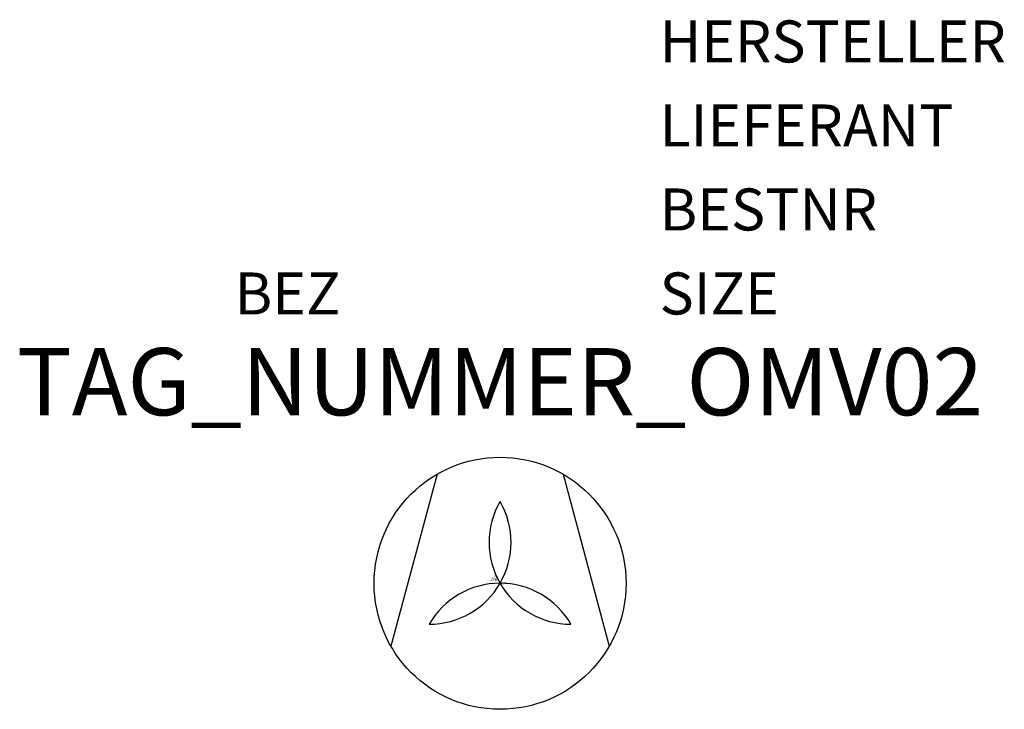
# Model space of a CAD drawing. Extents: x 159.7 to 189, y -1469.6 to -1449.1.
import ezdxf
from ezdxf.enums import TextEntityAlignment as Align

# ---------------------------------------------------------------- set-up
doc = ezdxf.new("R2010")
doc.units = 0
doc.styles.add('ISOCP', font='isocpeur.ttf')

msp = doc.modelspace()

# ---------------------------------------------------------------- linework, layer by layer
at = {"color": 0, "linetype": 'ByBlock'}
for p, q in [((172.136, -1462.611), (170.761, -1467.736)), ((175.886, -1462.611), (177.261, -1467.736))]:
    msp.add_line(p, q, dxfattribs=at)
msp.add_circle((174.011, -1465.861), 3.75, dxfattribs=at)
for centre, start, end in [((171.9, -1464.642), 269.9923, 30.0001), ((176.122, -1464.642), 149.9999, 270.0001), ((174.011, -1468.298), 29.9998, 150.0041), ((174.011, -1468.298), 30, 150.0041)]:
    msp.add_arc(centre, 2.438, start, end, dxfattribs=at)

# ---------------------------------------------------------------- texts
at = {"color": 0, "linetype": 'ByBlock', "style": 'ISOCP', "flags": 1}
for tag, p in [('HERSTELLER', (178.761, -1450.361)), ('LIEFERANT', (178.761, -1452.861)), ('BESTNR', (178.761, -1455.361)), ('SIZE', (178.761, -1457.861))]:
    msp.add_attdef(tag, p, '', height=1.25, dxfattribs=at)
at = {"color": 0, "linetype": 'ByBlock', "style": 'ISOCP'}
msp.add_attdef('BEZ', text='', height=1.25, dxfattribs=at).set_placement((169.261, -1457.861), align=Align.RIGHT)
at = {"color": 0, "lineweight": -2, "style": 'ISOCP'}
msp.add_attdef('TAG_NUMMER_OMV02', text='', height=2, dxfattribs=at).set_placement((174.011, -1459.861), align=Align.MIDDLE_CENTER)
at = {"color": 0, "linetype": 'ByBlock', "lineweight": -2, "style": 'ISOCP', "flags": 1}
for tag, p in [('ANTRIEBSLEISTUNG', (173.919, -1465.7)), ('FOERDERVOLUMEN', (173.919, -1465.72)), ('DIFFERENZDRUCK', (173.919, -1465.76)), ('FOERDERHOEHE', (173.919, -1465.74))]:
    msp.add_attdef(tag, text='', height=0.014, dxfattribs=at).set_placement(p, align=Align.RIGHT)
at = {"color": 0, "linetype": 'ByBlock', "lineweight": -2, "style": 'ISOCP'}
for tag, p, s, height, flags in [('ABCDE', (173.833, -1465.632), '', 0.014, 1), ('BENENNUNG', (173.833, -1465.66), '', 0.014, 1), ('TYPE', (174.011, -1465.936), 'Pumpe', 0.025, 3), ('CODE', (174.011, -1465.886), '_ATPU07', 0.025, 3), ('CLASS', (174.011, -1465.911), 'Pumpe', 0.025, 3), ('ISH_IDTAG', (174.011, -1465.95), 'TAG_NUMMER_OMV02|M|OMV_AT_Q_RAHMEN*', 0.014, 1), ('DESCRIPTION', (174.011, -1465.861), 'Ventilator allgemein', 0.025, 3)]:
    msp.add_attdef(tag, p, s, height=height, dxfattribs=dict(at, flags=flags))
at = {"color": 0, "lineweight": 50, "style": 'ISOCP', "flags": 2}
msp.add_attdef('BAUHAUPTGRUPPE_OMV01', text='Q', height=0.014, dxfattribs=at).set_placement((173.92, -1465.781), align=Align.RIGHT)

doc.saveas('drawing.dxf')
